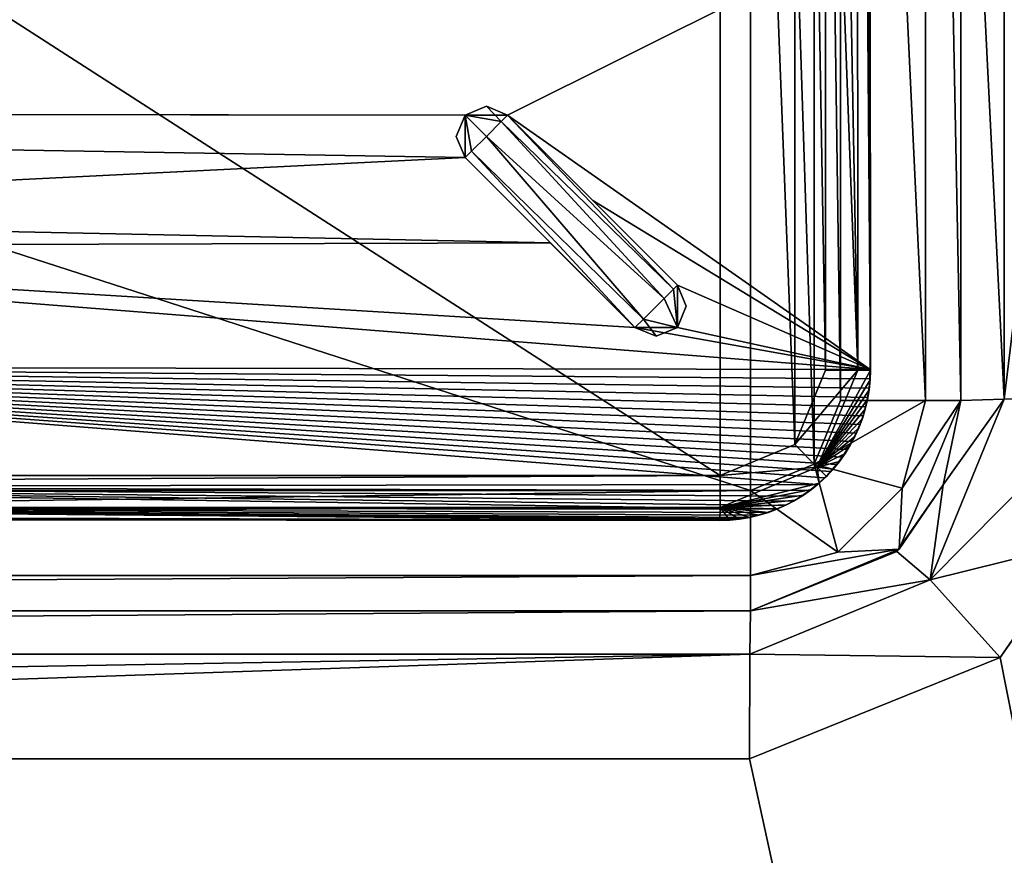
# Model space of a CAD drawing. Units: millimetres. Extents: x -600 to 600, y -500 to 510.
# Drawn here: x 78 to 110, y 326 to 354 of the extents above; entities that cross this region are included whole.
import ezdxf

# ---------------------------------------------------------------- set-up
doc = ezdxf.new("R2010")
doc.units = ezdxf.units.MM
doc.header["$LTSCALE"] = 65.185185
for name, color, linetype in [('14', 7, 'CONTINUOUS'), ('20', 7, 'CONTINUOUS'), ('21', 7, 'CONTINUOUS'), ('22', 7, 'CONTINUOUS'), ('265', 7, 'CONTINUOUS'), ('266', 7, 'CONTINUOUS'), ('272', 7, 'CONTINUOUS'), ('283', 7, 'CONTINUOUS'), ('285', 7, 'CONTINUOUS'), ('291', 7, 'CONTINUOUS'), ('292', 7, 'CONTINUOUS'), ('301', 7, 'CONTINUOUS'), ('306', 7, 'CONTINUOUS'), ('31', 7, 'CONTINUOUS'), ('317', 7, 'CONTINUOUS'), ('32', 7, 'CONTINUOUS'), ('330', 7, 'CONTINUOUS'), ('334', 7, 'CONTINUOUS'), ('344', 7, 'CONTINUOUS'), ('362', 7, 'CONTINUOUS'), ('366', 7, 'CONTINUOUS'), ('42', 7, 'CONTINUOUS'), ('43', 7, 'CONTINUOUS'), ('49', 7, 'CONTINUOUS'), ('50', 7, 'CONTINUOUS'), ('67', 7, 'CONTINUOUS'), ('9', 7, 'CONTINUOUS')]:
    doc.layers.add(name, color=color, linetype=linetype)

msp = doc.modelspace()

# ---------------------------------------------------------------- linework, layer by layer
at = {"layer": '14', "linetype": 'Continuous'}
for points in [[(109, 401, -17.018), (109, 401, -17.8), (109, 341, -17.8), (109, 401, -17.018)], [(109, 380.594, -17.03), (109, 401, -17.018), (109, 341, -17.8), (109, 380.594, -17.03)], [(109, 369.97, -17.036), (109, 380.594, -17.03), (109, 341, -17.8), (109, 369.97, -17.036)], [(109, 341, -16.671), (109, 369.97, -17.036), (109, 341, -17.8), (109, 341, -16.671)]]:
    msp.add_3dface(points, dxfattribs=at)
at = {"layer": '20', "linetype": 'Continuous'}
for points in [[(102, 334, -17.8), (-102, 334, -17.8), (102, 334, -16.608), (102, 334, -17.8)], [(102, 334, -16.608), (-102, 334, -17.8), (-0.001, 334, -16.96), (102, 334, -16.608)]]:
    msp.add_3dface(points, dxfattribs=at)
at = {"layer": '21', "linetype": 'Continuous'}
for points in [[(109, 341, -16.671), (109, 341, -17.8), (106.95, 336.05, -17.8), (109, 341, -16.671)], [(108.413, 338.193, -16.618), (109, 341, -16.671), (106.95, 336.05, -17.8), (108.413, 338.193, -16.618)], [(106.871, 335.973, -16.59), (108.413, 338.193, -16.618), (106.95, 336.05, -17.8), (106.871, 335.973, -16.59)], [(102, 334, -17.8), (106.871, 335.973, -16.59), (106.95, 336.05, -17.8), (102, 334, -17.8)], [(102, 334, -17.8), (102, 334, -16.608), (106.871, 335.973, -16.59), (102, 334, -17.8)]]:
    msp.add_3dface(points, dxfattribs=at)
at = {"layer": '22', "linetype": 'Continuous'}
for points in [[(102, 334, -16.608), (-0.001, 334, -16.96), (-101.976, 332.549, -13.086), (102, 334, -16.608)], [(101.976, 332.549, -13.086), (102, 334, -16.608), (-101.976, 332.549, -13.086), (101.976, 332.549, -13.086)], [(-101.965, 329.064, -11.608), (101.976, 332.549, -13.086), (-101.976, 332.549, -13.086), (-101.965, 329.064, -11.608)], [(-101.965, 329.064, -11.608), (-0.001, 329.066, -11.961), (101.976, 332.549, -13.086), (-101.965, 329.064, -11.608)], [(-0.001, 329.066, -11.961), (101.965, 329.064, -11.608), (101.976, 332.549, -13.086), (-0.001, 329.066, -11.961)]]:
    msp.add_3dface(points, dxfattribs=at)
at = {"layer": '265', "color": 254, "linetype": 'Continuous', "true_color": 0xbfbfff}
for points in [[(0, 338.498, -7.215), (100.989, 338.5, -7.293), (0, 403.502, -7.215), (0, 338.498, -7.215)], [(0, 403.502, -7.215), (100.989, 338.5, -7.293), (100.989, 403.5, -7.293), (0, 403.502, -7.215)], [(100.989, 338.5, -7.293), (103.477, 339.537, -7.294), (100.989, 403.5, -7.293), (100.989, 338.5, -7.293)], [(100.989, 403.5, -7.293), (103.477, 339.537, -7.294), (103.458, 402.483, -7.294), (100.989, 403.5, -7.293)], [(104.5, 342.011, -7.293), (104.5, 371, -7.273), (103.458, 402.483, -7.294), (104.5, 342.011, -7.293)], [(103.477, 339.537, -7.294), (104.5, 342.011, -7.293), (103.458, 402.483, -7.294), (103.477, 339.537, -7.294)]]:
    msp.add_3dface(points, dxfattribs=at)
at = {"layer": '266', "color": 254, "linetype": 'Continuous', "true_color": 0xbfbfff}
for points in [[(100.984, 337.008, -8.801), (0, 337.088, -8.801), (100.969, 337.016, -10.301), (100.984, 337.008, -8.801)], [(100.969, 337.016, -10.301), (0, 337.088, -8.801), (76.974, 337.083, -10.3), (100.969, 337.016, -10.301)]]:
    msp.add_3dface(points, dxfattribs=at)
at = {"layer": '272', "color": 254, "linetype": 'Continuous', "true_color": 0xbfbfff}
for points in [[(92.501, 350.503, -17.301), (93.915, 350.503, -10.165), (93.208, 350.796, -17.301), (92.501, 350.503, -17.301)], [(93.208, 350.796, -17.301), (93.915, 350.503, -10.165), (93.915, 350.503, -17.301), (93.208, 350.796, -17.301)], [(92.208, 349.796, -17.301), (92.499, 350.501, -10.15), (92.501, 350.503, -17.301), (92.208, 349.796, -17.301)], [(92.5, 349.089, -17.301), (92.499, 350.501, -10.15), (92.208, 349.796, -17.301), (92.5, 349.089, -17.301)], [(92.499, 350.501, -10.15), (93.915, 350.503, -10.165), (92.501, 350.503, -17.301), (92.499, 350.501, -10.15)], [(92.5, 349.089, -10.162), (92.499, 350.501, -10.15), (92.5, 349.089, -17.301), (92.5, 349.089, -10.162)]]:
    msp.add_3dface(points, dxfattribs=at)
at = {"layer": '283', "color": 254, "linetype": 'Continuous', "true_color": 0xbfbfff}
for points in [[(93.915, 350.503, -17.301), (99.439, 344.713, -17.882), (93.704, 350.292, -18.013), (93.915, 350.503, -17.301)], [(99.439, 344.713, -17.882), (93.915, 350.503, -17.301), (99.571, 344.845, -17.301), (99.439, 344.713, -17.882)], [(93.704, 350.292, -18.013), (99.124, 344.398, -18.231), (93.208, 349.796, -18.301), (93.704, 350.292, -18.013)], [(99.439, 344.713, -17.882), (99.124, 344.398, -18.231), (93.704, 350.292, -18.013), (99.439, 344.713, -17.882)], [(93.208, 349.796, -18.301), (98.437, 343.712, -18.099), (92.718, 349.306, -18.023), (93.208, 349.796, -18.301)], [(99.124, 344.398, -18.231), (98.437, 343.712, -18.099), (93.208, 349.796, -18.301), (99.124, 344.398, -18.231)], [(98.156, 343.431, -17.301), (92.5, 349.089, -17.301), (92.718, 349.306, -18.023), (98.156, 343.431, -17.301)], [(98.437, 343.712, -18.099), (98.156, 343.431, -17.301), (92.718, 349.306, -18.023), (98.437, 343.712, -18.099)]]:
    msp.add_3dface(points, dxfattribs=at)
at = {"layer": '285', "color": 254, "linetype": 'Continuous', "true_color": 0xbfbfff}
for points in [[(104.5, 399.989, -7.293), (104.5, 371, -7.273), (105.574, 342.013, -7.755), (104.5, 399.989, -7.293)], [(105.542, 399.987, -7.722), (104.5, 399.989, -7.293), (105.574, 342.013, -7.755), (105.542, 399.987, -7.722)], [(105.972, 371, -8.801), (105.542, 399.987, -7.722), (105.992, 342.015, -8.801), (105.972, 371, -8.801)], [(105.992, 342.015, -8.801), (105.542, 399.987, -7.722), (105.574, 342.013, -7.755), (105.992, 342.015, -8.801)], [(104.5, 371, -7.273), (104.5, 342.011, -7.293), (105.574, 342.013, -7.755), (104.5, 371, -7.273)]]:
    msp.add_3dface(points, dxfattribs=at)
at = {"layer": '291', "color": 254, "linetype": 'Continuous', "true_color": 0xbfbfff}
for points in [[(104.5, 342.011, -7.293), (103.477, 339.537, -7.294), (105.574, 342.013, -7.755), (104.5, 342.011, -7.293)], [(105.574, 342.013, -7.755), (103.477, 339.537, -7.294), (104.221, 338.779, -7.739), (105.574, 342.013, -7.755)], [(105.992, 342.015, -8.801), (105.574, 342.013, -7.755), (104.221, 338.779, -7.739), (105.992, 342.015, -8.801)], [(105.982, 341.687, -8.802), (105.992, 342.015, -8.801), (104.221, 338.779, -7.739), (105.982, 341.687, -8.802)], [(105.95, 341.36, -8.803), (105.982, 341.687, -8.802), (104.221, 338.779, -7.739), (105.95, 341.36, -8.803)], [(105.897, 341.036, -8.803), (105.95, 341.36, -8.803), (104.221, 338.779, -7.739), (105.897, 341.036, -8.803)], [(105.823, 340.717, -8.803), (105.897, 341.036, -8.803), (104.221, 338.779, -7.739), (105.823, 340.717, -8.803)], [(105.728, 340.403, -8.804), (105.823, 340.717, -8.803), (104.221, 338.779, -7.739), (105.728, 340.403, -8.804)], [(105.612, 340.096, -8.804), (105.728, 340.403, -8.804), (104.221, 338.779, -7.739), (105.612, 340.096, -8.804)], [(105.477, 339.798, -8.804), (105.612, 340.096, -8.804), (104.221, 338.779, -7.739), (105.477, 339.798, -8.804)], [(105.323, 339.509, -8.804), (105.477, 339.798, -8.804), (104.221, 338.779, -7.739), (105.323, 339.509, -8.804)], [(103.477, 339.537, -7.294), (100.989, 338.5, -7.293), (104.221, 338.779, -7.739), (103.477, 339.537, -7.294)], [(105.15, 339.231, -8.804), (105.323, 339.509, -8.804), (104.221, 338.779, -7.739), (105.15, 339.231, -8.804)], [(104.959, 338.965, -8.804), (105.15, 339.231, -8.804), (104.221, 338.779, -7.739), (104.959, 338.965, -8.804)], [(104.752, 338.712, -8.804), (104.959, 338.965, -8.804), (104.221, 338.779, -7.739), (104.752, 338.712, -8.804)], [(104.221, 338.779, -7.739), (100.989, 338.5, -7.293), (100.987, 337.441, -7.739), (104.221, 338.779, -7.739)], [(100.987, 337.441, -7.739), (104.289, 338.249, -8.804), (104.221, 338.779, -7.739), (100.987, 337.441, -7.739)], [(104.528, 338.473, -8.804), (104.752, 338.712, -8.804), (104.221, 338.779, -7.739), (104.528, 338.473, -8.804)], [(104.289, 338.249, -8.804), (104.528, 338.473, -8.804), (104.221, 338.779, -7.739), (104.289, 338.249, -8.804)], [(104.036, 338.041, -8.804), (104.289, 338.249, -8.804), (100.987, 337.441, -7.739), (104.036, 338.041, -8.804)], [(103.77, 337.851, -8.804), (104.036, 338.041, -8.804), (100.987, 337.441, -7.739), (103.77, 337.851, -8.804)], [(103.492, 337.678, -8.804), (103.77, 337.851, -8.804), (100.987, 337.441, -7.739), (103.492, 337.678, -8.804)], [(103.202, 337.523, -8.804), (103.492, 337.678, -8.804), (100.987, 337.441, -7.739), (103.202, 337.523, -8.804)], [(100.984, 337.008, -8.801), (101.313, 337.019, -8.802), (100.987, 337.441, -7.739), (100.984, 337.008, -8.801)], [(102.904, 337.388, -8.804), (103.202, 337.523, -8.804), (100.987, 337.441, -7.739), (102.904, 337.388, -8.804)], [(102.597, 337.273, -8.804), (102.904, 337.388, -8.804), (100.987, 337.441, -7.739), (102.597, 337.273, -8.804)], [(102.283, 337.178, -8.804), (102.597, 337.273, -8.804), (100.987, 337.441, -7.739), (102.283, 337.178, -8.804)], [(101.963, 337.103, -8.803), (102.283, 337.178, -8.804), (100.987, 337.441, -7.739), (101.963, 337.103, -8.803)], [(101.639, 337.05, -8.803), (101.963, 337.103, -8.803), (100.987, 337.441, -7.739), (101.639, 337.05, -8.803)], [(101.313, 337.019, -8.802), (101.639, 337.05, -8.803), (100.987, 337.441, -7.739), (101.313, 337.019, -8.802)]]:
    msp.add_3dface(points, dxfattribs=at)
at = {"layer": '292', "color": 254, "linetype": 'Continuous', "true_color": 0xbfbfff}
for points in [[(100.989, 338.5, -7.293), (0, 338.498, -7.215), (-100.987, 337.44, -7.74), (100.989, 338.5, -7.293)], [(100.989, 338.5, -7.293), (-100.987, 337.44, -7.74), (100.987, 337.441, -7.739), (100.989, 338.5, -7.293)], [(-100.987, 337.44, -7.74), (-100.984, 337.008, -8.801), (100.987, 337.441, -7.739), (-100.987, 337.44, -7.74)], [(-100.984, 337.008, -8.801), (0, 337.088, -8.801), (100.987, 337.441, -7.739), (-100.984, 337.008, -8.801)], [(0, 337.088, -8.801), (100.984, 337.008, -8.801), (100.987, 337.441, -7.739), (0, 337.088, -8.801)]]:
    msp.add_3dface(points, dxfattribs=at)
at = {"layer": '301', "color": 254, "linetype": 'Continuous', "true_color": 0xbfbfff}
for points in [[(105.984, 342.03, -10.301), (105.982, 341.687, -8.802), (105.976, 341.719, -10.301), (105.984, 342.03, -10.301)], [(105.992, 342.015, -8.801), (105.982, 341.687, -8.802), (105.984, 342.03, -10.301), (105.992, 342.015, -8.801)], [(105.976, 341.719, -10.301), (105.982, 341.687, -8.802), (105.947, 341.408, -10.301), (105.976, 341.719, -10.301)], [(105.982, 341.687, -8.802), (105.95, 341.36, -8.803), (105.947, 341.408, -10.301), (105.982, 341.687, -8.802)], [(105.95, 341.36, -8.803), (105.897, 341.036, -8.803), (105.9, 341.1, -10.301), (105.95, 341.36, -8.803)], [(105.947, 341.408, -10.301), (105.95, 341.36, -8.803), (105.9, 341.1, -10.301), (105.947, 341.408, -10.301)], [(105.897, 341.036, -8.803), (105.823, 340.717, -8.803), (105.833, 340.795, -10.3), (105.897, 341.036, -8.803)], [(105.9, 341.1, -10.301), (105.897, 341.036, -8.803), (105.833, 340.795, -10.3), (105.9, 341.1, -10.301)], [(105.823, 340.717, -8.803), (105.728, 340.403, -8.804), (105.747, 340.495, -10.3), (105.823, 340.717, -8.803)], [(105.833, 340.795, -10.3), (105.823, 340.717, -8.803), (105.747, 340.495, -10.3), (105.833, 340.795, -10.3)], [(105.728, 340.403, -8.804), (105.612, 340.096, -8.804), (105.642, 340.199, -10.3), (105.728, 340.403, -8.804)], [(105.747, 340.495, -10.3), (105.728, 340.403, -8.804), (105.642, 340.199, -10.3), (105.747, 340.495, -10.3)], [(105.612, 340.096, -8.804), (105.477, 339.798, -8.804), (105.519, 339.91, -10.3), (105.612, 340.096, -8.804)], [(105.642, 340.199, -10.3), (105.612, 340.096, -8.804), (105.519, 339.91, -10.3), (105.642, 340.199, -10.3)], [(105.379, 339.631, -10.299), (105.323, 339.509, -8.804), (105.223, 339.364, -10.299), (105.379, 339.631, -10.299)], [(105.477, 339.798, -8.804), (105.323, 339.509, -8.804), (105.379, 339.631, -10.299), (105.477, 339.798, -8.804)], [(105.519, 339.91, -10.3), (105.477, 339.798, -8.804), (105.379, 339.631, -10.299), (105.519, 339.91, -10.3)], [(105.223, 339.364, -10.299), (105.15, 339.231, -8.804), (105.053, 339.109, -10.299), (105.223, 339.364, -10.299)], [(105.323, 339.509, -8.804), (105.15, 339.231, -8.804), (105.223, 339.364, -10.299), (105.323, 339.509, -8.804)], [(104.959, 338.965, -8.804), (104.752, 338.712, -8.804), (104.868, 338.867, -10.299), (104.959, 338.965, -8.804)], [(105.053, 339.109, -10.299), (104.959, 338.965, -8.804), (104.868, 338.867, -10.299), (105.053, 339.109, -10.299)], [(105.15, 339.231, -8.804), (104.959, 338.965, -8.804), (105.053, 339.109, -10.299), (105.15, 339.231, -8.804)], [(104.67, 338.637, -10.299), (104.528, 338.473, -8.804), (104.46, 338.421, -10.299), (104.67, 338.637, -10.299)], [(104.752, 338.712, -8.804), (104.528, 338.473, -8.804), (104.67, 338.637, -10.299), (104.752, 338.712, -8.804)], [(104.868, 338.867, -10.299), (104.752, 338.712, -8.804), (104.67, 338.637, -10.299), (104.868, 338.867, -10.299)], [(104.46, 338.421, -10.299), (104.289, 338.249, -8.804), (104.219, 338.203, -10.299), (104.46, 338.421, -10.299)], [(104.528, 338.473, -8.804), (104.289, 338.249, -8.804), (104.46, 338.421, -10.299), (104.528, 338.473, -8.804)], [(103.966, 338.003, -10.299), (103.77, 337.851, -8.804), (103.702, 337.819, -10.299), (103.966, 338.003, -10.299)], [(104.036, 338.041, -8.804), (103.77, 337.851, -8.804), (103.966, 338.003, -10.299), (104.036, 338.041, -8.804)], [(104.219, 338.203, -10.299), (104.036, 338.041, -8.804), (103.966, 338.003, -10.299), (104.219, 338.203, -10.299)], [(104.289, 338.249, -8.804), (104.036, 338.041, -8.804), (104.219, 338.203, -10.299), (104.289, 338.249, -8.804)], [(103.428, 337.654, -10.299), (103.202, 337.523, -8.804), (103.145, 337.507, -10.3), (103.428, 337.654, -10.299)], [(103.492, 337.678, -8.804), (103.202, 337.523, -8.804), (103.428, 337.654, -10.299), (103.492, 337.678, -8.804)], [(103.702, 337.819, -10.299), (103.492, 337.678, -8.804), (103.428, 337.654, -10.299), (103.702, 337.819, -10.299)], [(103.77, 337.851, -8.804), (103.492, 337.678, -8.804), (103.702, 337.819, -10.299), (103.77, 337.851, -8.804)], [(102.855, 337.379, -10.3), (102.597, 337.273, -8.804), (102.557, 337.27, -10.3), (102.855, 337.379, -10.3)], [(102.904, 337.388, -8.804), (102.597, 337.273, -8.804), (102.855, 337.379, -10.3), (102.904, 337.388, -8.804)], [(103.145, 337.507, -10.3), (102.904, 337.388, -8.804), (102.855, 337.379, -10.3), (103.145, 337.507, -10.3)], [(103.202, 337.523, -8.804), (102.904, 337.388, -8.804), (103.145, 337.507, -10.3), (103.202, 337.523, -8.804)], [(100.984, 337.008, -8.801), (100.969, 337.016, -10.301), (101.295, 337.026, -10.301), (100.984, 337.008, -8.801)], [(101.313, 337.019, -8.802), (100.984, 337.008, -8.801), (101.295, 337.026, -10.301), (101.313, 337.019, -8.802)], [(101.618, 337.057, -10.301), (101.313, 337.019, -8.802), (101.295, 337.026, -10.301), (101.618, 337.057, -10.301)], [(101.639, 337.05, -8.803), (101.313, 337.019, -8.802), (101.618, 337.057, -10.301), (101.639, 337.05, -8.803)], [(101.937, 337.108, -10.301), (101.639, 337.05, -8.803), (101.618, 337.057, -10.301), (101.937, 337.108, -10.301)], [(101.963, 337.103, -8.803), (101.639, 337.05, -8.803), (101.937, 337.108, -10.301), (101.963, 337.103, -8.803)], [(102.25, 337.179, -10.3), (101.963, 337.103, -8.803), (101.937, 337.108, -10.301), (102.25, 337.179, -10.3)], [(102.283, 337.178, -8.804), (101.963, 337.103, -8.803), (102.25, 337.179, -10.3), (102.283, 337.178, -8.804)], [(102.557, 337.27, -10.3), (102.283, 337.178, -8.804), (102.25, 337.179, -10.3), (102.557, 337.27, -10.3)], [(102.597, 337.273, -8.804), (102.283, 337.178, -8.804), (102.557, 337.27, -10.3), (102.597, 337.273, -8.804)]]:
    msp.add_3dface(points, dxfattribs=at)
at = {"layer": '306', "color": 254, "linetype": 'Continuous', "true_color": 0xbfbfff}
for points in [[(99.864, 344.138, -17.301), (99.571, 344.845, -17.301), (99.572, 343.432, -10.261), (99.864, 344.138, -17.301)], [(99.572, 343.432, -10.261), (99.571, 344.845, -17.301), (99.571, 344.845, -10.253), (99.572, 343.432, -10.261)], [(99.571, 343.431, -17.301), (99.864, 344.138, -17.301), (99.572, 343.432, -10.261), (99.571, 343.431, -17.301)], [(98.156, 343.431, -10.252), (99.571, 343.431, -17.301), (99.572, 343.432, -10.261), (98.156, 343.431, -10.252)], [(98.156, 343.431, -17.301), (98.863, 343.138, -17.301), (98.156, 343.431, -10.252), (98.156, 343.431, -17.301)], [(98.863, 343.138, -17.301), (99.571, 343.431, -17.301), (98.156, 343.431, -10.252), (98.863, 343.138, -17.301)]]:
    msp.add_3dface(points, dxfattribs=at)
at = {"layer": '31', "linetype": 'Continuous'}
for points in [[(110.45, 369.984, -13.515), (109, 369.97, -17.036), (110.451, 341.044, -13.15), (110.45, 369.984, -13.515)], [(109, 369.97, -17.036), (109, 341, -16.671), (110.451, 341.044, -13.15), (109, 369.97, -17.036)], [(113.959, 370, -12.037), (110.45, 369.984, -13.515), (110.451, 341.044, -13.15), (113.959, 370, -12.037)], [(113.961, 341.063, -11.672), (113.959, 370, -12.037), (110.451, 341.044, -13.15), (113.961, 341.063, -11.672)]]:
    msp.add_3dface(points, dxfattribs=at)
at = {"layer": '317', "color": 254, "linetype": 'Continuous', "true_color": 0xbfbfff}
for points in [[(92.5, 349.089, -10.162), (92.5, 349.089, -17.301), (98.156, 343.431, -17.301), (92.5, 349.089, -10.162)], [(92.5, 349.089, -10.162), (98.156, 343.431, -17.301), (95.342, 346.246, -10.212), (92.5, 349.089, -10.162)], [(98.156, 343.431, -17.301), (98.156, 343.431, -10.252), (95.342, 346.246, -10.212), (98.156, 343.431, -17.301)]]:
    msp.add_3dface(points, dxfattribs=at)
at = {"layer": '32', "linetype": 'Continuous'}
for points in [[(112.958, 336.258, -11.619), (113.961, 341.063, -11.672), (107.984, 335.033, -13.07), (112.958, 336.258, -11.619)], [(113.961, 341.063, -11.672), (110.451, 341.044, -13.15), (107.984, 335.033, -13.07), (113.961, 341.063, -11.672)], [(110.451, 341.044, -13.15), (108.413, 338.193, -16.618), (107.984, 335.033, -13.07), (110.451, 341.044, -13.15)], [(109, 341, -16.671), (108.413, 338.193, -16.618), (110.451, 341.044, -13.15), (109, 341, -16.671)], [(108.413, 338.193, -16.618), (106.871, 335.973, -16.59), (107.984, 335.033, -13.07), (108.413, 338.193, -16.618)], [(110.317, 332.443, -11.591), (112.958, 336.258, -11.619), (107.984, 335.033, -13.07), (110.317, 332.443, -11.591)], [(106.871, 335.973, -16.59), (102, 334, -16.608), (107.984, 335.033, -13.07), (106.871, 335.973, -16.59)], [(101.976, 332.549, -13.086), (110.317, 332.443, -11.591), (107.984, 335.033, -13.07), (101.976, 332.549, -13.086)], [(102, 334, -16.608), (101.976, 332.549, -13.086), (107.984, 335.033, -13.07), (102, 334, -16.608)], [(101.965, 329.064, -11.608), (110.317, 332.443, -11.591), (101.976, 332.549, -13.086), (101.965, 329.064, -11.608)]]:
    msp.add_3dface(points, dxfattribs=at)
at = {"layer": '330', "color": 254, "linetype": 'Continuous', "true_color": 0xbfbfff}
for points in [[(99.439, 344.713, -17.882), (99.571, 344.845, -17.301), (99.571, 343.431, -17.301), (99.439, 344.713, -17.882)], [(99.571, 344.845, -17.301), (99.864, 344.138, -17.301), (99.571, 343.431, -17.301), (99.571, 344.845, -17.301)], [(99.124, 344.398, -18.231), (99.439, 344.713, -17.882), (99.571, 343.431, -17.301), (99.124, 344.398, -18.231)], [(98.437, 343.712, -18.099), (99.124, 344.398, -18.231), (99.571, 343.431, -17.301), (98.437, 343.712, -18.099)], [(98.156, 343.431, -17.301), (98.437, 343.712, -18.099), (98.863, 343.138, -17.301), (98.156, 343.431, -17.301)], [(98.437, 343.712, -18.099), (99.571, 343.431, -17.301), (98.863, 343.138, -17.301), (98.437, 343.712, -18.099)]]:
    msp.add_3dface(points, dxfattribs=at)
at = {"layer": '334', "color": 254, "linetype": 'Continuous', "true_color": 0xbfbfff}
for points in [[(1, 350.607, -9.663), (1, 363.049, -9.356), (105.954, 356.519, -10.301), (1, 350.607, -9.663)], [(93.915, 350.503, -10.165), (1, 350.607, -9.663), (105.954, 356.519, -10.301), (93.915, 350.503, -10.165)], [(105.984, 342.03, -10.301), (93.915, 350.503, -10.165), (105.954, 356.519, -10.301), (105.984, 342.03, -10.301)], [(93.915, 350.503, -10.165), (92.499, 350.501, -10.15), (1, 350.607, -9.663), (93.915, 350.503, -10.165)], [(92.499, 350.501, -10.15), (92.5, 349.089, -10.162), (1, 350.607, -9.663), (92.499, 350.501, -10.15)], [(92.5, 349.089, -10.162), (52.97, 347.131, -9.922), (1, 350.607, -9.663), (92.5, 349.089, -10.162)], [(93.915, 350.503, -10.165), (105.984, 342.03, -10.301), (96.756, 347.661, -10.213), (93.915, 350.503, -10.165)], [(92.5, 349.089, -10.162), (95.342, 346.246, -10.212), (52.97, 347.131, -9.922), (92.5, 349.089, -10.162)], [(105.984, 342.03, -10.301), (99.571, 344.845, -10.253), (96.756, 347.661, -10.213), (105.984, 342.03, -10.301)], [(95.342, 346.246, -10.212), (53.972, 346.131, -9.958), (52.97, 347.131, -9.922), (95.342, 346.246, -10.212)], [(98.156, 343.431, -10.252), (53.972, 346.131, -9.958), (95.342, 346.246, -10.212), (98.156, 343.431, -10.252)], [(105.984, 342.03, -10.301), (53.972, 342.13, -10.096), (53.972, 346.131, -9.958), (105.984, 342.03, -10.301)], [(105.984, 342.03, -10.301), (53.972, 346.131, -9.958), (98.156, 343.431, -10.252), (105.984, 342.03, -10.301)], [(105.984, 342.03, -10.301), (99.572, 343.432, -10.261), (99.571, 344.845, -10.253), (105.984, 342.03, -10.301)], [(105.984, 342.03, -10.301), (98.156, 343.431, -10.252), (99.572, 343.432, -10.261), (105.984, 342.03, -10.301)], [(104.219, 338.203, -10.299), (53.972, 338.131, -10.255), (53.972, 342.13, -10.096), (104.219, 338.203, -10.299)], [(105.984, 342.03, -10.301), (105.976, 341.719, -10.301), (53.972, 342.13, -10.096), (105.984, 342.03, -10.301)], [(105.976, 341.719, -10.301), (105.947, 341.408, -10.301), (53.972, 342.13, -10.096), (105.976, 341.719, -10.301)], [(105.947, 341.408, -10.301), (105.9, 341.1, -10.301), (53.972, 342.13, -10.096), (105.947, 341.408, -10.301)], [(105.9, 341.1, -10.301), (105.833, 340.795, -10.3), (53.972, 342.13, -10.096), (105.9, 341.1, -10.301)], [(105.833, 340.795, -10.3), (105.747, 340.495, -10.3), (53.972, 342.13, -10.096), (105.833, 340.795, -10.3)], [(105.747, 340.495, -10.3), (105.642, 340.199, -10.3), (53.972, 342.13, -10.096), (105.747, 340.495, -10.3)], [(105.642, 340.199, -10.3), (105.519, 339.91, -10.3), (53.972, 342.13, -10.096), (105.642, 340.199, -10.3)], [(105.519, 339.91, -10.3), (105.379, 339.631, -10.299), (53.972, 342.13, -10.096), (105.519, 339.91, -10.3)], [(105.379, 339.631, -10.299), (105.223, 339.364, -10.299), (53.972, 342.13, -10.096), (105.379, 339.631, -10.299)], [(105.223, 339.364, -10.299), (105.053, 339.109, -10.299), (53.972, 342.13, -10.096), (105.223, 339.364, -10.299)], [(105.053, 339.109, -10.299), (104.868, 338.867, -10.299), (53.972, 342.13, -10.096), (105.053, 339.109, -10.299)], [(104.868, 338.867, -10.299), (104.67, 338.637, -10.299), (53.972, 342.13, -10.096), (104.868, 338.867, -10.299)], [(104.67, 338.637, -10.299), (104.46, 338.421, -10.299), (53.972, 342.13, -10.096), (104.67, 338.637, -10.299)], [(104.46, 338.421, -10.299), (104.219, 338.203, -10.299), (53.972, 342.13, -10.096), (104.46, 338.421, -10.299)], [(53.679, 337.423, -10.286), (53.972, 338.131, -10.255), (102.855, 337.379, -10.3), (53.679, 337.423, -10.286)], [(53.972, 338.131, -10.255), (104.219, 338.203, -10.299), (103.966, 338.003, -10.299), (53.972, 338.131, -10.255)], [(53.972, 338.131, -10.255), (103.966, 338.003, -10.299), (103.702, 337.819, -10.299), (53.972, 338.131, -10.255)], [(53.972, 338.131, -10.255), (103.702, 337.819, -10.299), (103.428, 337.654, -10.299), (53.972, 338.131, -10.255)], [(53.972, 338.131, -10.255), (103.428, 337.654, -10.299), (103.145, 337.507, -10.3), (53.972, 338.131, -10.255)], [(53.972, 338.131, -10.255), (103.145, 337.507, -10.3), (102.855, 337.379, -10.3), (53.972, 338.131, -10.255)], [(100.969, 337.016, -10.301), (76.974, 337.083, -10.3), (53.679, 337.423, -10.286), (100.969, 337.016, -10.301)], [(100.969, 337.016, -10.301), (53.679, 337.423, -10.286), (101.295, 337.026, -10.301), (100.969, 337.016, -10.301)], [(53.679, 337.423, -10.286), (102.855, 337.379, -10.3), (102.557, 337.27, -10.3), (53.679, 337.423, -10.286)], [(53.679, 337.423, -10.286), (102.557, 337.27, -10.3), (102.25, 337.179, -10.3), (53.679, 337.423, -10.286)], [(53.679, 337.423, -10.286), (102.25, 337.179, -10.3), (101.937, 337.108, -10.301), (53.679, 337.423, -10.286)], [(53.679, 337.423, -10.286), (101.937, 337.108, -10.301), (101.618, 337.057, -10.301), (53.679, 337.423, -10.286)], [(53.679, 337.423, -10.286), (101.618, 337.057, -10.301), (101.295, 337.026, -10.301), (53.679, 337.423, -10.286)]]:
    msp.add_3dface(points, dxfattribs=at)
at = {"layer": '344', "color": 254, "linetype": 'Continuous', "true_color": 0xbfbfff}
for points in [[(93.915, 350.503, -17.301), (93.915, 350.503, -10.165), (96.756, 347.661, -10.213), (93.915, 350.503, -17.301)], [(99.571, 344.845, -17.301), (93.915, 350.503, -17.301), (99.571, 344.845, -10.253), (99.571, 344.845, -17.301)], [(99.571, 344.845, -10.253), (93.915, 350.503, -17.301), (96.756, 347.661, -10.213), (99.571, 344.845, -10.253)]]:
    msp.add_3dface(points, dxfattribs=at)
at = {"layer": '362', "color": 254, "linetype": 'Continuous', "true_color": 0xbfbfff}
for points in [[(92.501, 350.503, -17.301), (93.208, 350.796, -17.301), (93.704, 350.292, -18.013), (92.501, 350.503, -17.301)], [(93.208, 350.796, -17.301), (93.915, 350.503, -17.301), (93.704, 350.292, -18.013), (93.208, 350.796, -17.301)], [(92.5, 349.089, -17.301), (92.208, 349.796, -17.301), (92.501, 350.503, -17.301), (92.5, 349.089, -17.301)], [(92.5, 349.089, -17.301), (92.501, 350.503, -17.301), (92.718, 349.306, -18.023), (92.5, 349.089, -17.301)], [(92.501, 350.503, -17.301), (93.704, 350.292, -18.013), (93.208, 349.796, -18.301), (92.501, 350.503, -17.301)], [(92.501, 350.503, -17.301), (93.208, 349.796, -18.301), (92.718, 349.306, -18.023), (92.501, 350.503, -17.301)]]:
    msp.add_3dface(points, dxfattribs=at)
at = {"layer": '366', "color": 254, "linetype": 'Continuous', "true_color": 0xbfbfff}
for points in [[(105.972, 371, -8.801), (105.992, 342.015, -8.801), (105.954, 356.519, -10.301), (105.972, 371, -8.801)], [(105.992, 342.015, -8.801), (105.984, 342.03, -10.301), (105.954, 356.519, -10.301), (105.992, 342.015, -8.801)]]:
    msp.add_3dface(points, dxfattribs=at)
at = {"layer": '42', "linetype": 'Continuous'}
for points in [[(-102, 338, -21.8), (102, 338, -21.8), (-102, 404, -21.8), (-102, 338, -21.8)], [(-102, 404, -21.8), (102, 338, -21.8), (102, 404, -21.8), (-102, 404, -21.8)], [(102, 338, -21.8), (104.12, 338.877, -21.8), (102, 404, -21.8), (102, 338, -21.8)], [(102, 404, -21.8), (104.12, 338.877, -21.8), (104.123, 403.12, -21.8), (102, 404, -21.8)], [(104.12, 338.877, -21.8), (105, 341, -21.8), (104.123, 403.12, -21.8), (104.12, 338.877, -21.8)], [(104.123, 403.12, -21.8), (105, 341, -21.8), (105, 401, -21.8), (104.123, 403.12, -21.8)]]:
    msp.add_3dface(points, dxfattribs=at)
at = {"layer": '43', "linetype": 'Continuous'}
for points in [[(105, 401, -21.8), (105, 341, -21.8), (107.828, 341, -20.628), (105, 401, -21.8)], [(107.828, 401, -20.628), (105, 401, -21.8), (107.828, 341, -20.628), (107.828, 401, -20.628)], [(109, 341, -17.8), (109, 401, -17.8), (107.828, 401, -20.628), (109, 341, -17.8)], [(109, 341, -17.8), (107.828, 401, -20.628), (107.828, 341, -20.628), (109, 341, -17.8)]]:
    msp.add_3dface(points, dxfattribs=at)
at = {"layer": '49', "linetype": 'Continuous'}
for points in [[(102, 338, -21.8), (-102, 338, -21.8), (-102, 335.172, -20.628), (102, 338, -21.8)], [(102, 338, -21.8), (-102, 335.172, -20.628), (102, 335.172, -20.628), (102, 338, -21.8)], [(-102, 334, -17.8), (102, 334, -17.8), (102, 335.172, -20.628), (-102, 334, -17.8)], [(-102, 335.172, -20.628), (-102, 334, -17.8), (102, 335.172, -20.628), (-102, 335.172, -20.628)]]:
    msp.add_3dface(points, dxfattribs=at)
at = {"layer": '50', "linetype": 'Continuous'}
for points in [[(105, 341, -21.8), (104.12, 338.877, -21.8), (107.828, 341, -20.628), (105, 341, -21.8)], [(107.828, 341, -20.628), (104.12, 338.877, -21.8), (107.048, 338.086, -20.628), (107.828, 341, -20.628)], [(106.95, 336.05, -17.8), (109, 341, -17.8), (107.048, 338.086, -20.628), (106.95, 336.05, -17.8)], [(109, 341, -17.8), (107.828, 341, -20.628), (107.048, 338.086, -20.628), (109, 341, -17.8)], [(104.12, 338.877, -21.8), (102, 338, -21.8), (104.914, 335.952, -20.628), (104.12, 338.877, -21.8)], [(107.048, 338.086, -20.628), (104.12, 338.877, -21.8), (104.914, 335.952, -20.628), (107.048, 338.086, -20.628)], [(102, 338, -21.8), (102, 335.172, -20.628), (104.914, 335.952, -20.628), (102, 338, -21.8)], [(106.95, 336.05, -17.8), (107.048, 338.086, -20.628), (104.914, 335.952, -20.628), (106.95, 336.05, -17.8)], [(102, 334, -17.8), (106.95, 336.05, -17.8), (102, 335.172, -20.628), (102, 334, -17.8)], [(102, 335.172, -20.628), (106.95, 336.05, -17.8), (104.914, 335.952, -20.628), (102, 335.172, -20.628)]]:
    msp.add_3dface(points, dxfattribs=at)
at = {"layer": '67', "linetype": 'Continuous'}
for points in [[(-594, 500, -25), (594, 500, -25), (-594, -500, -25), (-594, 500, -25)], [(-594, -500, -25), (594, 500, -25), (594, -500, -25), (-594, -500, -25)]]:
    msp.add_3dface(points, dxfattribs=at)
at = {"layer": '9', "linetype": 'Continuous'}
for points in [[(183.354, -40, -6.5), (-156.98, 370, -11.621), (-183.354, -40, -6.5), (183.354, -40, -6.5)], [(-110.58, 332.707, -11.592), (-156.98, 370, -11.621), (183.354, -40, -6.5), (-110.58, 332.707, -11.592)], [(112.958, 336.258, -11.619), (110.317, 332.443, -11.591), (183.354, -40, -6.5), (112.958, 336.258, -11.619)], [(-106.767, 330.066, -11.587), (-110.58, 332.707, -11.592), (183.354, -40, -6.5), (-106.767, 330.066, -11.587)], [(110.317, 332.443, -11.591), (101.965, 329.064, -11.608), (183.354, -40, -6.5), (110.317, 332.443, -11.591)], [(-101.965, 329.064, -11.608), (-106.767, 330.066, -11.587), (183.354, -40, -6.5), (-101.965, 329.064, -11.608)], [(-0.001, 329.066, -11.961), (-101.965, 329.064, -11.608), (183.354, -40, -6.5), (-0.001, 329.066, -11.961)], [(101.965, 329.064, -11.608), (-0.001, 329.066, -11.961), (183.354, -40, -6.5), (101.965, 329.064, -11.608)]]:
    msp.add_3dface(points, dxfattribs=at)

doc.saveas('drawing.dxf')
